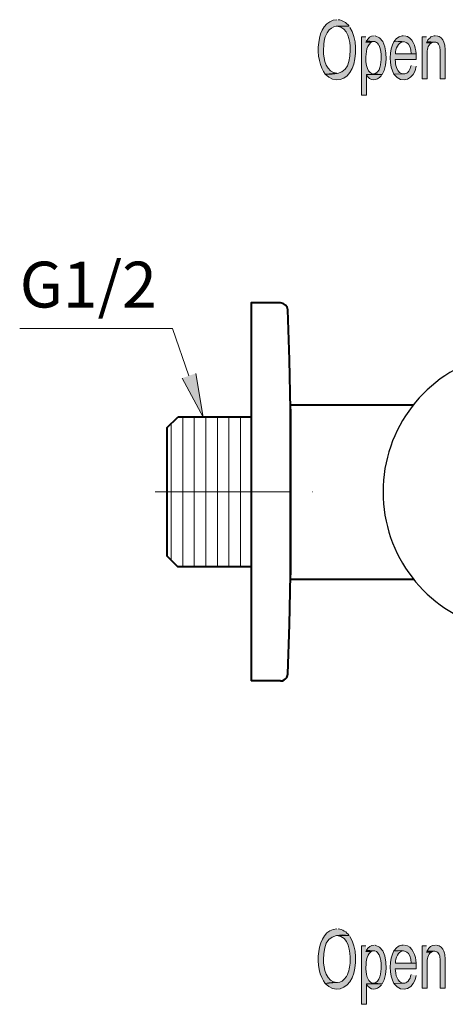
# Model space of a CAD drawing. Units: inches. Extents: x 0.58 to 7.67, y 0.55 to 10.13.
# Drawn here: x 0.76 to 3.08, y 0.58 to 5.95 of the extents above; entities that cross this region are included whole.
import ezdxf

# ---------------------------------------------------------------- set-up
doc = ezdxf.new("R2010")
doc.units = ezdxf.units.IN
doc.header["$MEASUREMENT"] = 0
doc.layers.add('Layer 1', color=7, linetype='Continuous')

msp = doc.modelspace()

# ---------------------------------------------------------------- hatches: boundary and pattern name
at = {"layer": 'Layer 1'}
h = msp.add_hatch(color=7, dxfattribs=at)
edge = h.paths.add_edge_path()
edge.add_spline(control_points=[(2.4933, 5.9486), (2.3735, 5.9451), (2.3691, 5.7195), (2.43, 5.652), (2.43, 5.652), (2.4933, 5.6561), (2.4933, 5.6561), (2.4373, 5.6573), (2.4179, 5.7345), (2.4208, 5.7794), (2.42, 5.8083), (2.4237, 5.8518), (2.4392, 5.8769), (2.4709, 5.9268), (2.5026, 5.9098), (2.56, 5.9128), (2.5443, 5.9339), (2.5253, 5.9454), (2.4992, 5.9486)], knot_values=[0, 0, 0, 0, 0.013889, 0.013889, 0.013889, 0.027778, 0.027778, 0.027778, 0.041667, 0.041667, 0.041667, 0.055556, 0.055556, 0.055556, 0.069444, 0.069444, 0.069444, 0.083333, 0.083333, 0.083333, 0.083333], degree=3, periodic=0)
edge.add_line((2.4992, 5.9486), (2.4933, 5.9486))
h = msp.add_hatch(color=7, dxfattribs=at)
edge = h.paths.add_edge_path()
edge.add_spline(control_points=[(2.56, 5.9128), (2.56, 5.9128), (2.4933, 5.9128), (2.4933, 5.9128), (2.5544, 5.9084), (2.5657, 5.8328), (2.5658, 5.7845), (2.5628, 5.6868), (2.5387, 5.6436), (2.43, 5.652), (2.4776, 5.5959), (2.5487, 5.6196), (2.5758, 5.6819), (2.6031, 5.7434), (2.6027, 5.8502), (2.5642, 5.9069)], knot_values=[0, 0, 0, 0, 0.013889, 0.013889, 0.013889, 0.027778, 0.027778, 0.027778, 0.041667, 0.041667, 0.041667, 0.055556, 0.055556, 0.055556, 0.069444, 0.069444, 0.069444, 0.069444], degree=3, periodic=0)
edge.add_line((2.5642, 5.9069), (2.56, 5.9128))
h = msp.add_hatch(color=7, dxfattribs=at)
edge = h.paths.add_edge_path()
edge.add_spline(control_points=[(2.6517, 5.8553), (2.6517, 5.8553), (2.6275, 5.8553), (2.6275, 5.8553), (2.6275, 5.8553), (2.6275, 5.5378), (2.6275, 5.5378), (2.6275, 5.5378), (2.6542, 5.5378), (2.6542, 5.5378), (2.6542, 5.5378), (2.6542, 5.6494), (2.6542, 5.6494), (2.6542, 5.6494), (2.74, 5.6503), (2.74, 5.6503), (2.6733, 5.6465), (2.6599, 5.6576), (2.6517, 5.7186), (2.6512, 5.7531), (2.6496, 5.7995), (2.6783, 5.8244), (2.6783, 5.8244), (2.6517, 5.8253), (2.6517, 5.8253)], knot_values=[0, 0, 0, 0, 0.013889, 0.013889, 0.013889, 0.027778, 0.027778, 0.027778, 0.041667, 0.041667, 0.041667, 0.055556, 0.055556, 0.055556, 0.069444, 0.069444, 0.069444, 0.083333, 0.083333, 0.083333, 0.097222, 0.097222, 0.097222, 0.111111, 0.111111, 0.111111, 0.111111], degree=3, periodic=0)
edge.add_line((2.6517, 5.8253), (2.6517, 5.8553))
h = msp.add_hatch(color=7, dxfattribs=at)
edge = h.paths.add_edge_path()
edge.add_spline(control_points=[(2.6958, 5.8611), (2.675, 5.8587), (2.6655, 5.8509), (2.655, 5.8328), (2.655, 5.8328), (2.6933, 5.8303), (2.6933, 5.8303), (2.6933, 5.8303), (2.6992, 5.8294), (2.6992, 5.8294), (2.6992, 5.8294), (2.7042, 5.8278), (2.7042, 5.8278), (2.7042, 5.8278), (2.7092, 5.8244), (2.7092, 5.8244), (2.7092, 5.8244), (2.7142, 5.8203), (2.7142, 5.8203), (2.7142, 5.8203), (2.7183, 5.8153), (2.7183, 5.8153), (2.7183, 5.8153), (2.7225, 5.8086), (2.7225, 5.8086), (2.7225, 5.8086), (2.7233, 5.8078), (2.7233, 5.8078), (2.7333, 5.786), (2.734, 5.766), (2.735, 5.7428), (2.7342, 5.7151), (2.7308, 5.6552), (2.6925, 5.6528), (2.6925, 5.6528), (2.74, 5.6503), (2.74, 5.6503), (2.7726, 5.6953), (2.7735, 5.8496), (2.7025, 5.8603)], knot_values=[0, 0, 0, 0, 0.013889, 0.013889, 0.013889, 0.027778, 0.027778, 0.027778, 0.041667, 0.041667, 0.041667, 0.055556, 0.055556, 0.055556, 0.069444, 0.069444, 0.069444, 0.083333, 0.083333, 0.083333, 0.097222, 0.097222, 0.097222, 0.111111, 0.111111, 0.111111, 0.125, 0.125, 0.125, 0.138889, 0.138889, 0.138889, 0.152778, 0.152778, 0.152778, 0.166667, 0.166667, 0.166667, 0.180556, 0.180556, 0.180556, 0.180556], degree=3, periodic=0)
edge.add_line((2.7025, 5.8603), (2.6958, 5.8611))
h = msp.add_hatch(color=7, dxfattribs=at)
edge = h.paths.add_edge_path()
edge.add_spline(control_points=[(2.8558, 5.8611), (2.8558, 5.8611), (2.855, 5.8603), (2.855, 5.8603), (2.855, 5.8603), (2.8483, 5.8603), (2.8483, 5.8603), (2.8483, 5.8603), (2.8425, 5.8594), (2.8425, 5.8594), (2.8425, 5.8594), (2.8367, 5.8578), (2.8367, 5.8578), (2.8367, 5.8578), (2.8317, 5.8553), (2.8317, 5.8553), (2.8168, 5.8457), (2.8142, 5.8435), (2.8042, 5.8286), (2.8708, 5.8351), (2.8925, 5.8289), (2.8983, 5.7628), (2.8983, 5.7628), (2.8125, 5.7628), (2.8125, 5.7628), (2.8125, 5.7628), (2.925, 5.7628), (2.925, 5.7628), (2.9226, 5.8016), (2.9074, 5.8549), (2.8617, 5.8603)], knot_values=[0, 0, 0, 0, 0.013889, 0.013889, 0.013889, 0.027778, 0.027778, 0.027778, 0.041667, 0.041667, 0.041667, 0.055556, 0.055556, 0.055556, 0.069444, 0.069444, 0.069444, 0.083333, 0.083333, 0.083333, 0.097222, 0.097222, 0.097222, 0.111111, 0.111111, 0.111111, 0.125, 0.125, 0.125, 0.138889, 0.138889, 0.138889, 0.138889], degree=3, periodic=0)
edge.add_line((2.8617, 5.8603), (2.8558, 5.8611))
h = msp.add_hatch(color=7, dxfattribs=at)
edge = h.paths.add_edge_path()
edge.add_spline(control_points=[(2.9817, 5.8553), (2.9817, 5.8553), (2.9575, 5.8553), (2.9575, 5.8553), (2.9575, 5.8553), (2.9575, 5.6261), (2.9575, 5.6261), (2.9575, 5.6261), (2.9842, 5.6261), (2.9842, 5.6261), (2.9842, 5.6261), (2.9842, 5.7686), (2.9842, 5.7686), (2.9842, 5.7686), (2.985, 5.7786), (2.985, 5.7786), (2.985, 5.7786), (2.9867, 5.7869), (2.9867, 5.7869), (2.9867, 5.7869), (2.9883, 5.7944), (2.9883, 5.7944), (2.992, 5.8065), (2.9971, 5.8155), (3.0083, 5.8219), (3.0083, 5.8219), (2.9817, 5.8228), (2.9817, 5.8228)], knot_values=[0, 0, 0, 0, 0.013889, 0.013889, 0.013889, 0.027778, 0.027778, 0.027778, 0.041667, 0.041667, 0.041667, 0.055556, 0.055556, 0.055556, 0.069444, 0.069444, 0.069444, 0.083333, 0.083333, 0.083333, 0.097222, 0.097222, 0.097222, 0.111111, 0.111111, 0.111111, 0.125, 0.125, 0.125, 0.125], degree=3, periodic=0)
edge.add_line((2.9817, 5.8228), (2.9817, 5.8553))
h = msp.add_hatch(color=7, dxfattribs=at)
edge = h.paths.add_edge_path()
edge.add_spline(control_points=[(3.03, 5.8611), (3.03, 5.8611), (3.0283, 5.8603), (3.0283, 5.8603), (3.0283, 5.8603), (3.0225, 5.8603), (3.0225, 5.8603), (3.0225, 5.8603), (3.0108, 5.8569), (3.0108, 5.8569), (3.0108, 5.8569), (3.0058, 5.8544), (3.0058, 5.8544), (2.9963, 5.8446), (2.9911, 5.8438), (2.985, 5.8294), (2.985, 5.8294), (3.025, 5.8269), (3.025, 5.8269), (3.025, 5.8269), (3.0267, 5.8269), (3.0267, 5.8269), (3.0267, 5.8269), (3.0325, 5.8261), (3.0325, 5.8261), (3.0325, 5.8261), (3.0383, 5.8236), (3.0383, 5.8236), (3.0383, 5.8236), (3.0433, 5.8203), (3.0433, 5.8203), (3.0433, 5.8203), (3.0475, 5.8153), (3.0475, 5.8153), (3.0475, 5.8153), (3.0508, 5.8086), (3.0508, 5.8086), (3.0508, 5.8086), (3.0533, 5.8011), (3.0533, 5.8011), (3.0533, 5.8011), (3.0542, 5.8003), (3.0542, 5.8003), (3.0542, 5.8003), (3.055, 5.7936), (3.055, 5.7936), (3.055, 5.7936), (3.0558, 5.7853), (3.0558, 5.7853), (3.0558, 5.7853), (3.0567, 5.7761), (3.0567, 5.7761), (3.0567, 5.7761), (3.0567, 5.6261), (3.0567, 5.6261), (3.0567, 5.6261), (3.0825, 5.6261), (3.0825, 5.6261), (3.0825, 5.6261), (3.0825, 5.7919), (3.0825, 5.7919), (3.0811, 5.8105), (3.082, 5.8079), (3.0758, 5.8269), (3.0711, 5.8447), (3.055, 5.8587), (3.0367, 5.8603)], knot_values=[0, 0, 0, 0, 0.013889, 0.013889, 0.013889, 0.027778, 0.027778, 0.027778, 0.041667, 0.041667, 0.041667, 0.055556, 0.055556, 0.055556, 0.069444, 0.069444, 0.069444, 0.083333, 0.083333, 0.083333, 0.097222, 0.097222, 0.097222, 0.111111, 0.111111, 0.111111, 0.125, 0.125, 0.125, 0.138889, 0.138889, 0.138889, 0.152778, 0.152778, 0.152778, 0.166667, 0.166667, 0.166667, 0.180556, 0.180556, 0.180556, 0.194444, 0.194444, 0.194444, 0.208333, 0.208333, 0.208333, 0.222222, 0.222222, 0.222222, 0.236111, 0.236111, 0.236111, 0.25, 0.25, 0.25, 0.263889, 0.263889, 0.263889, 0.277778, 0.277778, 0.277778, 0.291667, 0.291667, 0.291667, 0.305556, 0.305556, 0.305556, 0.305556], degree=3, periodic=0)
edge.add_line((3.0367, 5.8603), (3.03, 5.8611))
for points in [[(2.655, 5.8328), (2.6517, 5.8253), (2.6783, 5.8244), (2.6833, 5.8278), (2.6883, 5.8294), (2.6933, 5.8303)], [(2.985, 5.8294), (2.9817, 5.8228), (3.0083, 5.8219), (3.0133, 5.8244), (3.0192, 5.8261), (3.025, 5.8269)], [(1.7242, 4.0194), (1.7642, 3.7811), (1.6492, 3.9936)], [(2.655, 0.8744), (2.6517, 0.8669), (2.6783, 0.8653), (2.6833, 0.8686), (2.6883, 0.8703), (2.6933, 0.8711)], [(2.985, 0.8711), (2.9817, 0.8636), (3.0083, 0.8636), (3.0133, 0.8661), (3.0192, 0.8678), (3.025, 0.8678)]]:
    msp.add_hatch(color=7, dxfattribs=at).paths.add_polyline_path(points)
h = msp.add_hatch(color=7, dxfattribs=at)
edge = h.paths.add_edge_path()
edge.add_spline(control_points=[(2.8042, 5.8286), (2.7778, 5.7901), (2.7769, 5.6903), (2.8042, 5.652), (2.8042, 5.652), (2.8575, 5.6528), (2.8575, 5.6528), (2.8203, 5.654), (2.812, 5.7022), (2.8108, 5.7311), (2.8108, 5.7311), (2.9258, 5.7311), (2.9258, 5.7311), (2.9256, 5.7417), (2.9265, 5.7523), (2.925, 5.7628), (2.925, 5.7628), (2.8125, 5.7628), (2.8125, 5.7628), (2.8131, 5.7891), (2.8242, 5.8271), (2.8558, 5.8286)], knot_values=[0, 0, 0, 0, 0.013889, 0.013889, 0.013889, 0.027778, 0.027778, 0.027778, 0.041667, 0.041667, 0.041667, 0.055556, 0.055556, 0.055556, 0.069444, 0.069444, 0.069444, 0.083333, 0.083333, 0.083333, 0.097222, 0.097222, 0.097222, 0.097222], degree=3, periodic=0)
edge.add_line((2.8558, 5.8286), (2.8042, 5.8286))
h = msp.add_hatch(color=7, dxfattribs=at)
edge = h.paths.add_edge_path()
edge.add_spline(control_points=[(2.8983, 5.6994), (2.8983, 5.6994), (2.8975, 5.6986), (2.8975, 5.6986), (2.8975, 5.6986), (2.895, 5.6894), (2.895, 5.6894), (2.895, 5.6894), (2.8925, 5.6819), (2.8925, 5.6819), (2.8925, 5.6819), (2.8892, 5.6744), (2.8892, 5.6744), (2.8892, 5.6744), (2.8858, 5.6686), (2.8858, 5.6686), (2.8858, 5.6686), (2.8817, 5.6636), (2.8817, 5.6636), (2.8817, 5.6636), (2.8792, 5.6611), (2.8792, 5.6611), (2.8792, 5.6611), (2.875, 5.6578), (2.875, 5.6578), (2.875, 5.6578), (2.8692, 5.6544), (2.8692, 5.6544), (2.8692, 5.6544), (2.8633, 5.6528), (2.8633, 5.6528), (2.8633, 5.6528), (2.8575, 5.6528), (2.8575, 5.6528), (2.8575, 5.6528), (2.8042, 5.652), (2.8042, 5.652), (2.8469, 5.5897), (2.9178, 5.6259), (2.925, 5.6944)], knot_values=[0, 0, 0, 0, 0.013889, 0.013889, 0.013889, 0.027778, 0.027778, 0.027778, 0.041667, 0.041667, 0.041667, 0.055556, 0.055556, 0.055556, 0.069444, 0.069444, 0.069444, 0.083333, 0.083333, 0.083333, 0.097222, 0.097222, 0.097222, 0.111111, 0.111111, 0.111111, 0.125, 0.125, 0.125, 0.138889, 0.138889, 0.138889, 0.152778, 0.152778, 0.152778, 0.166667, 0.166667, 0.166667, 0.180556, 0.180556, 0.180556, 0.180556], degree=3, periodic=0)
edge.add_line((2.925, 5.6944), (2.8983, 5.6994))
h = msp.add_hatch(color=7, dxfattribs=at)
edge = h.paths.add_edge_path()
edge.add_spline(control_points=[(2.74, 5.6503), (2.74, 5.6503), (2.6542, 5.6494), (2.6542, 5.6494), (2.6735, 5.6114), (2.7109, 5.6119), (2.7358, 5.6444)], knot_values=[0, 0, 0, 0, 0.013889, 0.013889, 0.013889, 0.027778, 0.027778, 0.027778, 0.027778], degree=3, periodic=0)
edge.add_line((2.7358, 5.6444), (2.74, 5.6503))
h = msp.add_hatch(color=7, dxfattribs=at)
edge = h.paths.add_edge_path()
edge.add_spline(control_points=[(2.4933, 0.9894), (2.3749, 0.9886), (2.3683, 0.7604), (2.43, 0.6928), (2.43, 0.6928), (2.4933, 0.6978), (2.4933, 0.6978), (2.4379, 0.6957), (2.4173, 0.7782), (2.4208, 0.8211), (2.4213, 0.9212), (2.4474, 0.9707), (2.56, 0.9536), (2.5458, 0.9733), (2.5236, 0.9876), (2.4992, 0.9894)], knot_values=[0, 0, 0, 0, 0.013889, 0.013889, 0.013889, 0.027778, 0.027778, 0.027778, 0.041667, 0.041667, 0.041667, 0.055556, 0.055556, 0.055556, 0.069444, 0.069444, 0.069444, 0.069444], degree=3, periodic=0)
edge.add_line((2.4992, 0.9894), (2.4933, 0.9894))
h = msp.add_hatch(color=7, dxfattribs=at)
edge = h.paths.add_edge_path()
edge.add_spline(control_points=[(2.56, 0.9536), (2.56, 0.9536), (2.4933, 0.9536), (2.4933, 0.9536), (2.5573, 0.9501), (2.5674, 0.8645), (2.5658, 0.8153), (2.5631, 0.7823), (2.5622, 0.7598), (2.545, 0.7303), (2.5148, 0.6814), (2.4837, 0.7045), (2.43, 0.6928), (2.4784, 0.6372), (2.549, 0.6603), (2.5758, 0.7236), (2.6031, 0.7829), (2.6025, 0.8933), (2.5642, 0.9478)], knot_values=[0, 0, 0, 0, 0.013889, 0.013889, 0.013889, 0.027778, 0.027778, 0.027778, 0.041667, 0.041667, 0.041667, 0.055556, 0.055556, 0.055556, 0.069444, 0.069444, 0.069444, 0.083333, 0.083333, 0.083333, 0.083333], degree=3, periodic=0)
edge.add_line((2.5642, 0.9478), (2.56, 0.9536))
h = msp.add_hatch(color=7, dxfattribs=at)
edge = h.paths.add_edge_path()
edge.add_spline(control_points=[(2.6517, 0.8969), (2.6517, 0.8969), (2.6275, 0.8969), (2.6275, 0.8969), (2.6275, 0.8969), (2.6275, 0.5786), (2.6275, 0.5786), (2.6275, 0.5786), (2.6542, 0.5786), (2.6542, 0.5786), (2.6542, 0.5786), (2.6542, 0.6903), (2.6542, 0.6903), (2.6542, 0.6903), (2.74, 0.6911), (2.74, 0.6911), (2.74, 0.6911), (2.6925, 0.6936), (2.6925, 0.6936), (2.6925, 0.6936), (2.6875, 0.6944), (2.6875, 0.6944), (2.6875, 0.6944), (2.6817, 0.6961), (2.6817, 0.6961), (2.6817, 0.6961), (2.6767, 0.6986), (2.6767, 0.6986), (2.6767, 0.6986), (2.6717, 0.7028), (2.6717, 0.7028), (2.6717, 0.7028), (2.6675, 0.7086), (2.6675, 0.7086), (2.6675, 0.7086), (2.6633, 0.7153), (2.6633, 0.7153), (2.655, 0.726), (2.6515, 0.7571), (2.6517, 0.7703), (2.6506, 0.8), (2.6529, 0.8449), (2.6783, 0.8653), (2.6783, 0.8653), (2.6517, 0.8669), (2.6517, 0.8669)], knot_values=[0, 0, 0, 0, 0.013889, 0.013889, 0.013889, 0.027778, 0.027778, 0.027778, 0.041667, 0.041667, 0.041667, 0.055556, 0.055556, 0.055556, 0.069444, 0.069444, 0.069444, 0.083333, 0.083333, 0.083333, 0.097222, 0.097222, 0.097222, 0.111111, 0.111111, 0.111111, 0.125, 0.125, 0.125, 0.138889, 0.138889, 0.138889, 0.152778, 0.152778, 0.152778, 0.166667, 0.166667, 0.166667, 0.180556, 0.180556, 0.180556, 0.194444, 0.194444, 0.194444, 0.208333, 0.208333, 0.208333, 0.208333], degree=3, periodic=0)
edge.add_line((2.6517, 0.8669), (2.6517, 0.8969))
h = msp.add_hatch(color=7, dxfattribs=at)
edge = h.paths.add_edge_path()
edge.add_spline(control_points=[(2.6958, 0.902), (2.678, 0.9027), (2.6636, 0.8888), (2.655, 0.8744), (2.655, 0.8744), (2.6933, 0.8711), (2.6933, 0.8711), (2.6933, 0.8711), (2.6992, 0.8711), (2.6992, 0.8711), (2.6992, 0.8711), (2.7092, 0.8661), (2.7092, 0.8661), (2.7092, 0.8661), (2.7142, 0.8619), (2.7142, 0.8619), (2.7142, 0.8619), (2.7183, 0.8561), (2.7183, 0.8561), (2.7183, 0.8561), (2.7225, 0.8494), (2.7225, 0.8494), (2.7225, 0.8494), (2.7233, 0.8486), (2.7233, 0.8486), (2.7335, 0.8269), (2.734, 0.8069), (2.735, 0.7836), (2.7344, 0.7566), (2.7301, 0.6956), (2.6925, 0.6936), (2.6925, 0.6936), (2.74, 0.6911), (2.74, 0.6911), (2.7723, 0.7358), (2.7739, 0.8913), (2.7025, 0.9011)], knot_values=[0, 0, 0, 0, 0.013889, 0.013889, 0.013889, 0.027778, 0.027778, 0.027778, 0.041667, 0.041667, 0.041667, 0.055556, 0.055556, 0.055556, 0.069444, 0.069444, 0.069444, 0.083333, 0.083333, 0.083333, 0.097222, 0.097222, 0.097222, 0.111111, 0.111111, 0.111111, 0.125, 0.125, 0.125, 0.138889, 0.138889, 0.138889, 0.152778, 0.152778, 0.152778, 0.166667, 0.166667, 0.166667, 0.166667], degree=3, periodic=0)
edge.add_line((2.7025, 0.9011), (2.6958, 0.902))
h = msp.add_hatch(color=7, dxfattribs=at)
edge = h.paths.add_edge_path()
edge.add_spline(control_points=[(2.8042, 0.8694), (2.7776, 0.8309), (2.7771, 0.7314), (2.8042, 0.6928), (2.8042, 0.6928), (2.8575, 0.6936), (2.8575, 0.6936), (2.8202, 0.6949), (2.8122, 0.743), (2.8108, 0.7719), (2.8108, 0.7719), (2.9258, 0.7719), (2.9258, 0.7719), (2.9255, 0.7825), (2.9266, 0.7932), (2.925, 0.8036), (2.925, 0.8036), (2.8125, 0.8036), (2.8125, 0.8036), (2.8123, 0.8285), (2.8252, 0.8703), (2.8558, 0.8694)], knot_values=[0, 0, 0, 0, 0.013889, 0.013889, 0.013889, 0.027778, 0.027778, 0.027778, 0.041667, 0.041667, 0.041667, 0.055556, 0.055556, 0.055556, 0.069444, 0.069444, 0.069444, 0.083333, 0.083333, 0.083333, 0.097222, 0.097222, 0.097222, 0.097222], degree=3, periodic=0)
edge.add_line((2.8558, 0.8694), (2.8042, 0.8694))
h = msp.add_hatch(color=7, dxfattribs=at)
edge = h.paths.add_edge_path()
edge.add_spline(control_points=[(2.8558, 0.902), (2.8326, 0.9012), (2.8155, 0.8895), (2.8042, 0.8694), (2.8708, 0.8759), (2.8925, 0.8698), (2.8983, 0.8036), (2.8983, 0.8036), (2.8125, 0.8036), (2.8125, 0.8036), (2.8125, 0.8036), (2.925, 0.8036), (2.925, 0.8036), (2.9232, 0.8415), (2.9067, 0.8969), (2.8617, 0.9011)], knot_values=[0, 0, 0, 0, 0.013889, 0.013889, 0.013889, 0.027778, 0.027778, 0.027778, 0.041667, 0.041667, 0.041667, 0.055556, 0.055556, 0.055556, 0.069444, 0.069444, 0.069444, 0.069444], degree=3, periodic=0)
edge.add_line((2.8617, 0.9011), (2.8558, 0.902))
h = msp.add_hatch(color=7, dxfattribs=at)
edge = h.paths.add_edge_path()
edge.add_spline(control_points=[(2.9817, 0.8969), (2.9817, 0.8969), (2.9575, 0.8969), (2.9575, 0.8969), (2.9575, 0.8969), (2.9575, 0.6669), (2.9575, 0.6669), (2.9575, 0.6669), (2.9842, 0.6669), (2.9842, 0.6669), (2.9842, 0.6669), (2.9842, 0.8103), (2.9842, 0.8103), (2.9842, 0.8103), (2.985, 0.8194), (2.985, 0.8194), (2.985, 0.8194), (2.9867, 0.8278), (2.9867, 0.8278), (2.9867, 0.8278), (2.9883, 0.8353), (2.9883, 0.8353), (2.9945, 0.8518), (2.9946, 0.8528), (3.0083, 0.8636), (3.0083, 0.8636), (2.9817, 0.8636), (2.9817, 0.8636)], knot_values=[0, 0, 0, 0, 0.013889, 0.013889, 0.013889, 0.027778, 0.027778, 0.027778, 0.041667, 0.041667, 0.041667, 0.055556, 0.055556, 0.055556, 0.069444, 0.069444, 0.069444, 0.083333, 0.083333, 0.083333, 0.097222, 0.097222, 0.097222, 0.111111, 0.111111, 0.111111, 0.125, 0.125, 0.125, 0.125], degree=3, periodic=0)
edge.add_line((2.9817, 0.8636), (2.9817, 0.8969))
h = msp.add_hatch(color=7, dxfattribs=at)
edge = h.paths.add_edge_path()
edge.add_spline(control_points=[(3.03, 0.902), (3.0075, 0.9003), (2.9957, 0.8907), (2.985, 0.8711), (2.985, 0.8711), (3.025, 0.8678), (3.025, 0.8678), (3.025, 0.8678), (3.0267, 0.8678), (3.0267, 0.8678), (3.0267, 0.8678), (3.0325, 0.8669), (3.0325, 0.8669), (3.0325, 0.8669), (3.0383, 0.8644), (3.0383, 0.8644), (3.0383, 0.8644), (3.0433, 0.8611), (3.0433, 0.8611), (3.0433, 0.8611), (3.0475, 0.8561), (3.0475, 0.8561), (3.0475, 0.8561), (3.0508, 0.8494), (3.0508, 0.8494), (3.0508, 0.8494), (3.0533, 0.8419), (3.0533, 0.8419), (3.0533, 0.8419), (3.0542, 0.8411), (3.0542, 0.8411), (3.0542, 0.8411), (3.055, 0.8344), (3.055, 0.8344), (3.055, 0.8344), (3.0558, 0.8269), (3.0558, 0.8269), (3.0558, 0.8269), (3.0567, 0.8169), (3.0567, 0.8169), (3.0567, 0.8169), (3.0567, 0.6669), (3.0567, 0.6669), (3.0567, 0.6669), (3.0825, 0.6669), (3.0825, 0.6669), (3.0825, 0.6669), (3.0825, 0.8328), (3.0825, 0.8328), (3.0808, 0.8507), (3.0827, 0.8491), (3.0758, 0.8678), (3.0711, 0.8855), (3.055, 0.8995), (3.0367, 0.9011)], knot_values=[0, 0, 0, 0, 0.013889, 0.013889, 0.013889, 0.027778, 0.027778, 0.027778, 0.041667, 0.041667, 0.041667, 0.055556, 0.055556, 0.055556, 0.069444, 0.069444, 0.069444, 0.083333, 0.083333, 0.083333, 0.097222, 0.097222, 0.097222, 0.111111, 0.111111, 0.111111, 0.125, 0.125, 0.125, 0.138889, 0.138889, 0.138889, 0.152778, 0.152778, 0.152778, 0.166667, 0.166667, 0.166667, 0.180556, 0.180556, 0.180556, 0.194444, 0.194444, 0.194444, 0.208333, 0.208333, 0.208333, 0.222222, 0.222222, 0.222222, 0.236111, 0.236111, 0.236111, 0.25, 0.25, 0.25, 0.25], degree=3, periodic=0)
edge.add_line((3.0367, 0.9011), (3.03, 0.902))
h = msp.add_hatch(color=7, dxfattribs=at)
edge = h.paths.add_edge_path()
edge.add_spline(control_points=[(2.8983, 0.7411), (2.8936, 0.7291), (2.8918, 0.7143), (2.8817, 0.7053), (2.8817, 0.7053), (2.875, 0.6986), (2.875, 0.6986), (2.875, 0.6986), (2.8692, 0.6961), (2.8692, 0.6961), (2.8692, 0.6961), (2.8633, 0.6944), (2.8633, 0.6944), (2.8633, 0.6944), (2.8575, 0.6936), (2.8575, 0.6936), (2.8575, 0.6936), (2.8042, 0.6928), (2.8042, 0.6928), (2.8472, 0.6305), (2.9189, 0.6681), (2.925, 0.7361)], knot_values=[0, 0, 0, 0, 0.013889, 0.013889, 0.013889, 0.027778, 0.027778, 0.027778, 0.041667, 0.041667, 0.041667, 0.055556, 0.055556, 0.055556, 0.069444, 0.069444, 0.069444, 0.083333, 0.083333, 0.083333, 0.097222, 0.097222, 0.097222, 0.097222], degree=3, periodic=0)
edge.add_line((2.925, 0.7361), (2.8983, 0.7411))
h = msp.add_hatch(color=7, dxfattribs=at)
edge = h.paths.add_edge_path()
edge.add_spline(control_points=[(2.74, 0.6911), (2.74, 0.6911), (2.6542, 0.6903), (2.6542, 0.6903), (2.674, 0.6531), (2.7103, 0.653), (2.7358, 0.6853)], knot_values=[0, 0, 0, 0, 0.013889, 0.013889, 0.013889, 0.027778, 0.027778, 0.027778, 0.027778], degree=3, periodic=0)
edge.add_line((2.7358, 0.6853), (2.74, 0.6911))

# ---------------------------------------------------------------- linework, layer by layer
msp.add_arc((3.5083, 3.3728), 0.7638, 29.7717, 330.207)
at = {"layer": 'Layer 1', "lineweight": 0}
for points in [[(2.655, 5.8328), (2.6517, 5.8253), (2.6783, 5.8244), (2.6833, 5.8278), (2.6883, 5.8294), (2.6933, 5.8303)], [(2.985, 5.8294), (2.9817, 5.8228), (3.0083, 5.8219), (3.0133, 5.8244), (3.0192, 5.8261), (3.025, 5.8269)], [(1.7242, 4.0194), (1.7642, 3.7811), (1.6492, 3.9936)], [(2.655, 0.8744), (2.6517, 0.8669), (2.6783, 0.8653), (2.6833, 0.8686), (2.6883, 0.8703), (2.6933, 0.8711)], [(2.985, 0.8711), (2.9817, 0.8636), (3.0083, 0.8636), (3.0133, 0.8661), (3.0192, 0.8678), (3.025, 0.8678)]]:
    msp.add_lwpolyline(points, dxfattribs=at)
at = {"layer": 'Layer 1', "color": 7, "lineweight": 40}
for points in [[(2.1858, 4.4036), (2.0258, 4.4036), (2.0258, 2.3428)], [(2.24, 3.8236), (2.2342, 4.0944), (2.225, 4.3653)], [(2.24, 3.8486), (2.9108, 3.8486)], [(2.24, 2.8978), (2.24, 3.8486)], [(2.24, 3.8253), (2.24, 2.9211)], [(1.5658, 3.722), (1.6258, 3.7811)], [(2.0258, 3.7811), (1.6258, 3.7811)], [(1.5658, 3.722), (1.5658, 3.0244), (1.6258, 2.9645)], [(2.0258, 2.9645), (1.6258, 2.9645)], [(2.225, 2.3803), (2.2342, 2.6503), (2.24, 2.9203)], [(2.24, 2.9211), (2.24, 2.9203)], [(2.24, 2.8978), (2.9102, 2.8978)], [(2.8608, 2.8978), (2.8617, 2.8978)], [(2.1858, 2.3428), (2.1958, 2.3436), (2.205, 2.3478), (2.2133, 2.3536), (2.22, 2.3611), (2.2242, 2.3711), (2.225, 2.3803)], [(2.1858, 2.3428), (2.0258, 2.3428)]]:
    msp.add_lwpolyline(points, dxfattribs=at)
at = {"layer": 'Layer 1', "color": 7, "lineweight": 13}
for points in [[(1.6867, 4.0061), (1.5975, 4.2653), (0.7642, 4.2653)], [(1.6525, 3.3728), (1.6525, 3.7811)], [(1.7158, 3.3728), (1.7158, 3.7811)], [(1.7783, 3.3728), (1.7783, 3.7811)], [(1.8417, 3.3728), (1.8417, 3.7811)], [(1.9042, 3.3728), (1.9042, 3.7811)], [(1.9675, 3.3728), (1.9675, 3.7811)], [(1.59, 3.3728), (1.59, 3.7453)], [(2.2408, 3.3728), (1.5033, 3.3728)], [(1.59, 3.0003), (1.59, 3.3728)], [(1.6525, 2.9645), (1.6525, 3.3728)], [(1.7158, 2.9645), (1.7158, 3.3728)], [(1.7783, 2.9645), (1.7783, 3.3728)], [(1.8417, 2.9645), (1.8417, 3.3728)], [(1.9042, 2.9645), (1.9042, 3.3728)], [(1.9675, 2.9645), (1.9675, 3.3728)], [(2.3608, 3.3728), (2.3617, 3.3728)]]:
    msp.add_lwpolyline(points, dxfattribs=at)
at = {"layer": 'Layer 1', "lineweight": 0}
for points, knots in [([(2.4933, 5.9486), (2.3735, 5.9451), (2.3691, 5.7195), (2.43, 5.652), (2.43, 5.652), (2.4933, 5.6561), (2.4933, 5.6561), (2.4373, 5.6573), (2.4179, 5.7345), (2.4208, 5.7794), (2.42, 5.8083), (2.4237, 5.8518), (2.4392, 5.8769), (2.4709, 5.9268), (2.5026, 5.9098), (2.56, 5.9128), (2.5443, 5.9339), (2.5253, 5.9454), (2.4992, 5.9486)], [0, 0, 0, 0, 1, 1, 1, 2, 2, 2, 3, 3, 3, 4, 4, 4, 5, 5, 5, 6, 6, 6, 6]), ([(2.56, 5.9128), (2.56, 5.9128), (2.4933, 5.9128), (2.4933, 5.9128), (2.5544, 5.9084), (2.5657, 5.8328), (2.5658, 5.7845), (2.5628, 5.6868), (2.5387, 5.6436), (2.43, 5.652), (2.4776, 5.5959), (2.5487, 5.6196), (2.5758, 5.6819), (2.6031, 5.7434), (2.6027, 5.8502), (2.5642, 5.9069)], [0, 0, 0, 0, 1, 1, 1, 2, 2, 2, 3, 3, 3, 4, 4, 4, 5, 5, 5, 5]), ([(2.6517, 5.8553), (2.6517, 5.8553), (2.6275, 5.8553), (2.6275, 5.8553), (2.6275, 5.8553), (2.6275, 5.5378), (2.6275, 5.5378), (2.6275, 5.5378), (2.6542, 5.5378), (2.6542, 5.5378), (2.6542, 5.5378), (2.6542, 5.6494), (2.6542, 5.6494), (2.6542, 5.6494), (2.74, 5.6503), (2.74, 5.6503), (2.6733, 5.6465), (2.6599, 5.6576), (2.6517, 5.7186), (2.6512, 5.7531), (2.6496, 5.7995), (2.6783, 5.8244), (2.6783, 5.8244), (2.6517, 5.8253), (2.6517, 5.8253)], [0, 0, 0, 0, 1, 1, 1, 2, 2, 2, 3, 3, 3, 4, 4, 4, 5, 5, 5, 6, 6, 6, 7, 7, 7, 8, 8, 8, 8]), ([(2.6958, 5.8611), (2.675, 5.8587), (2.6655, 5.8509), (2.655, 5.8328), (2.655, 5.8328), (2.6933, 5.8303), (2.6933, 5.8303), (2.6933, 5.8303), (2.6992, 5.8294), (2.6992, 5.8294), (2.6992, 5.8294), (2.7042, 5.8278), (2.7042, 5.8278), (2.7042, 5.8278), (2.7092, 5.8244), (2.7092, 5.8244), (2.7092, 5.8244), (2.7142, 5.8203), (2.7142, 5.8203), (2.7142, 5.8203), (2.7183, 5.8153), (2.7183, 5.8153), (2.7183, 5.8153), (2.7225, 5.8086), (2.7225, 5.8086), (2.7225, 5.8086), (2.7233, 5.8078), (2.7233, 5.8078), (2.7333, 5.786), (2.734, 5.766), (2.735, 5.7428), (2.7342, 5.7151), (2.7308, 5.6552), (2.6925, 5.6528), (2.6925, 5.6528), (2.74, 5.6503), (2.74, 5.6503), (2.7726, 5.6953), (2.7735, 5.8496), (2.7025, 5.8603)], [0, 0, 0, 0, 1, 1, 1, 2, 2, 2, 3, 3, 3, 4, 4, 4, 5, 5, 5, 6, 6, 6, 7, 7, 7, 8, 8, 8, 9, 9, 9, 10, 10, 10, 11, 11, 11, 12, 12, 12, 13, 13, 13, 13]), ([(2.8558, 5.8611), (2.8558, 5.8611), (2.855, 5.8603), (2.855, 5.8603), (2.855, 5.8603), (2.8483, 5.8603), (2.8483, 5.8603), (2.8483, 5.8603), (2.8425, 5.8594), (2.8425, 5.8594), (2.8425, 5.8594), (2.8367, 5.8578), (2.8367, 5.8578), (2.8367, 5.8578), (2.8317, 5.8553), (2.8317, 5.8553), (2.8168, 5.8457), (2.8142, 5.8435), (2.8042, 5.8286), (2.8708, 5.8351), (2.8925, 5.8289), (2.8983, 5.7628), (2.8983, 5.7628), (2.8125, 5.7628), (2.8125, 5.7628), (2.8125, 5.7628), (2.925, 5.7628), (2.925, 5.7628), (2.9226, 5.8016), (2.9074, 5.8549), (2.8617, 5.8603)], [0, 0, 0, 0, 1, 1, 1, 2, 2, 2, 3, 3, 3, 4, 4, 4, 5, 5, 5, 6, 6, 6, 7, 7, 7, 8, 8, 8, 9, 9, 9, 10, 10, 10, 10]), ([(2.9817, 5.8553), (2.9817, 5.8553), (2.9575, 5.8553), (2.9575, 5.8553), (2.9575, 5.8553), (2.9575, 5.6261), (2.9575, 5.6261), (2.9575, 5.6261), (2.9842, 5.6261), (2.9842, 5.6261), (2.9842, 5.6261), (2.9842, 5.7686), (2.9842, 5.7686), (2.9842, 5.7686), (2.985, 5.7786), (2.985, 5.7786), (2.985, 5.7786), (2.9867, 5.7869), (2.9867, 5.7869), (2.9867, 5.7869), (2.9883, 5.7944), (2.9883, 5.7944), (2.992, 5.8065), (2.9971, 5.8155), (3.0083, 5.8219), (3.0083, 5.8219), (2.9817, 5.8228), (2.9817, 5.8228)], [0, 0, 0, 0, 1, 1, 1, 2, 2, 2, 3, 3, 3, 4, 4, 4, 5, 5, 5, 6, 6, 6, 7, 7, 7, 8, 8, 8, 9, 9, 9, 9]), ([(3.03, 5.8611), (3.03, 5.8611), (3.0283, 5.8603), (3.0283, 5.8603), (3.0283, 5.8603), (3.0225, 5.8603), (3.0225, 5.8603), (3.0225, 5.8603), (3.0108, 5.8569), (3.0108, 5.8569), (3.0108, 5.8569), (3.0058, 5.8544), (3.0058, 5.8544), (2.9963, 5.8446), (2.9911, 5.8438), (2.985, 5.8294), (2.985, 5.8294), (3.025, 5.8269), (3.025, 5.8269), (3.025, 5.8269), (3.0267, 5.8269), (3.0267, 5.8269), (3.0267, 5.8269), (3.0325, 5.8261), (3.0325, 5.8261), (3.0325, 5.8261), (3.0383, 5.8236), (3.0383, 5.8236), (3.0383, 5.8236), (3.0433, 5.8203), (3.0433, 5.8203), (3.0433, 5.8203), (3.0475, 5.8153), (3.0475, 5.8153), (3.0475, 5.8153), (3.0508, 5.8086), (3.0508, 5.8086), (3.0508, 5.8086), (3.0533, 5.8011), (3.0533, 5.8011), (3.0533, 5.8011), (3.0542, 5.8003), (3.0542, 5.8003), (3.0542, 5.8003), (3.055, 5.7936), (3.055, 5.7936), (3.055, 5.7936), (3.0558, 5.7853), (3.0558, 5.7853), (3.0558, 5.7853), (3.0567, 5.7761), (3.0567, 5.7761), (3.0567, 5.7761), (3.0567, 5.6261), (3.0567, 5.6261), (3.0567, 5.6261), (3.0825, 5.6261), (3.0825, 5.6261), (3.0825, 5.6261), (3.0825, 5.7919), (3.0825, 5.7919), (3.0811, 5.8105), (3.082, 5.8079), (3.0758, 5.8269), (3.0711, 5.8447), (3.055, 5.8587), (3.0367, 5.8603)], [0, 0, 0, 0, 1, 1, 1, 2, 2, 2, 3, 3, 3, 4, 4, 4, 5, 5, 5, 6, 6, 6, 7, 7, 7, 8, 8, 8, 9, 9, 9, 10, 10, 10, 11, 11, 11, 12, 12, 12, 13, 13, 13, 14, 14, 14, 15, 15, 15, 16, 16, 16, 17, 17, 17, 18, 18, 18, 19, 19, 19, 20, 20, 20, 21, 21, 21, 22, 22, 22, 22]), ([(2.8042, 5.8286), (2.7778, 5.7901), (2.7769, 5.6903), (2.8042, 5.652), (2.8042, 5.652), (2.8575, 5.6528), (2.8575, 5.6528), (2.8203, 5.654), (2.812, 5.7022), (2.8108, 5.7311), (2.8108, 5.7311), (2.9258, 5.7311), (2.9258, 5.7311), (2.9256, 5.7417), (2.9265, 5.7523), (2.925, 5.7628), (2.925, 5.7628), (2.8125, 5.7628), (2.8125, 5.7628), (2.8131, 5.7891), (2.8242, 5.8271), (2.8558, 5.8286)], [0, 0, 0, 0, 1, 1, 1, 2, 2, 2, 3, 3, 3, 4, 4, 4, 5, 5, 5, 6, 6, 6, 7, 7, 7, 7]), ([(2.8983, 5.6994), (2.8983, 5.6994), (2.8975, 5.6986), (2.8975, 5.6986), (2.8975, 5.6986), (2.895, 5.6894), (2.895, 5.6894), (2.895, 5.6894), (2.8925, 5.6819), (2.8925, 5.6819), (2.8925, 5.6819), (2.8892, 5.6744), (2.8892, 5.6744), (2.8892, 5.6744), (2.8858, 5.6686), (2.8858, 5.6686), (2.8858, 5.6686), (2.8817, 5.6636), (2.8817, 5.6636), (2.8817, 5.6636), (2.8792, 5.6611), (2.8792, 5.6611), (2.8792, 5.6611), (2.875, 5.6578), (2.875, 5.6578), (2.875, 5.6578), (2.8692, 5.6544), (2.8692, 5.6544), (2.8692, 5.6544), (2.8633, 5.6528), (2.8633, 5.6528), (2.8633, 5.6528), (2.8575, 5.6528), (2.8575, 5.6528), (2.8575, 5.6528), (2.8042, 5.652), (2.8042, 5.652), (2.8469, 5.5897), (2.9178, 5.6259), (2.925, 5.6944)], [0, 0, 0, 0, 1, 1, 1, 2, 2, 2, 3, 3, 3, 4, 4, 4, 5, 5, 5, 6, 6, 6, 7, 7, 7, 8, 8, 8, 9, 9, 9, 10, 10, 10, 11, 11, 11, 12, 12, 12, 13, 13, 13, 13]), ([(2.74, 5.6503), (2.74, 5.6503), (2.6542, 5.6494), (2.6542, 5.6494), (2.6735, 5.6114), (2.7109, 5.6119), (2.7358, 5.6444)], [0, 0, 0, 0, 1, 1, 1, 2, 2, 2, 2]), ([(2.4933, 0.9894), (2.3749, 0.9886), (2.3683, 0.7604), (2.43, 0.6928), (2.43, 0.6928), (2.4933, 0.6978), (2.4933, 0.6978), (2.4379, 0.6957), (2.4173, 0.7782), (2.4208, 0.8211), (2.4213, 0.9212), (2.4474, 0.9707), (2.56, 0.9536), (2.5458, 0.9733), (2.5236, 0.9876), (2.4992, 0.9894)], [0, 0, 0, 0, 1, 1, 1, 2, 2, 2, 3, 3, 3, 4, 4, 4, 5, 5, 5, 5]), ([(2.56, 0.9536), (2.56, 0.9536), (2.4933, 0.9536), (2.4933, 0.9536), (2.5573, 0.9501), (2.5674, 0.8645), (2.5658, 0.8153), (2.5631, 0.7823), (2.5622, 0.7598), (2.545, 0.7303), (2.5148, 0.6814), (2.4837, 0.7045), (2.43, 0.6928), (2.4784, 0.6372), (2.549, 0.6603), (2.5758, 0.7236), (2.6031, 0.7829), (2.6025, 0.8933), (2.5642, 0.9478)], [0, 0, 0, 0, 1, 1, 1, 2, 2, 2, 3, 3, 3, 4, 4, 4, 5, 5, 5, 6, 6, 6, 6]), ([(2.6517, 0.8969), (2.6517, 0.8969), (2.6275, 0.8969), (2.6275, 0.8969), (2.6275, 0.8969), (2.6275, 0.5786), (2.6275, 0.5786), (2.6275, 0.5786), (2.6542, 0.5786), (2.6542, 0.5786), (2.6542, 0.5786), (2.6542, 0.6903), (2.6542, 0.6903), (2.6542, 0.6903), (2.74, 0.6911), (2.74, 0.6911), (2.74, 0.6911), (2.6925, 0.6936), (2.6925, 0.6936), (2.6925, 0.6936), (2.6875, 0.6944), (2.6875, 0.6944), (2.6875, 0.6944), (2.6817, 0.6961), (2.6817, 0.6961), (2.6817, 0.6961), (2.6767, 0.6986), (2.6767, 0.6986), (2.6767, 0.6986), (2.6717, 0.7028), (2.6717, 0.7028), (2.6717, 0.7028), (2.6675, 0.7086), (2.6675, 0.7086), (2.6675, 0.7086), (2.6633, 0.7153), (2.6633, 0.7153), (2.655, 0.726), (2.6515, 0.7571), (2.6517, 0.7703), (2.6506, 0.8), (2.6529, 0.8449), (2.6783, 0.8653), (2.6783, 0.8653), (2.6517, 0.8669), (2.6517, 0.8669)], [0, 0, 0, 0, 1, 1, 1, 2, 2, 2, 3, 3, 3, 4, 4, 4, 5, 5, 5, 6, 6, 6, 7, 7, 7, 8, 8, 8, 9, 9, 9, 10, 10, 10, 11, 11, 11, 12, 12, 12, 13, 13, 13, 14, 14, 14, 15, 15, 15, 15]), ([(2.6958, 0.902), (2.678, 0.9027), (2.6636, 0.8888), (2.655, 0.8744), (2.655, 0.8744), (2.6933, 0.8711), (2.6933, 0.8711), (2.6933, 0.8711), (2.6992, 0.8711), (2.6992, 0.8711), (2.6992, 0.8711), (2.7092, 0.8661), (2.7092, 0.8661), (2.7092, 0.8661), (2.7142, 0.8619), (2.7142, 0.8619), (2.7142, 0.8619), (2.7183, 0.8561), (2.7183, 0.8561), (2.7183, 0.8561), (2.7225, 0.8494), (2.7225, 0.8494), (2.7225, 0.8494), (2.7233, 0.8486), (2.7233, 0.8486), (2.7335, 0.8269), (2.734, 0.8069), (2.735, 0.7836), (2.7344, 0.7566), (2.7301, 0.6956), (2.6925, 0.6936), (2.6925, 0.6936), (2.74, 0.6911), (2.74, 0.6911), (2.7723, 0.7358), (2.7739, 0.8913), (2.7025, 0.9011)], [0, 0, 0, 0, 1, 1, 1, 2, 2, 2, 3, 3, 3, 4, 4, 4, 5, 5, 5, 6, 6, 6, 7, 7, 7, 8, 8, 8, 9, 9, 9, 10, 10, 10, 11, 11, 11, 12, 12, 12, 12]), ([(2.8042, 0.8694), (2.7776, 0.8309), (2.7771, 0.7314), (2.8042, 0.6928), (2.8042, 0.6928), (2.8575, 0.6936), (2.8575, 0.6936), (2.8202, 0.6949), (2.8122, 0.743), (2.8108, 0.7719), (2.8108, 0.7719), (2.9258, 0.7719), (2.9258, 0.7719), (2.9255, 0.7825), (2.9266, 0.7932), (2.925, 0.8036), (2.925, 0.8036), (2.8125, 0.8036), (2.8125, 0.8036), (2.8123, 0.8285), (2.8252, 0.8703), (2.8558, 0.8694)], [0, 0, 0, 0, 1, 1, 1, 2, 2, 2, 3, 3, 3, 4, 4, 4, 5, 5, 5, 6, 6, 6, 7, 7, 7, 7]), ([(2.8558, 0.902), (2.8326, 0.9012), (2.8155, 0.8895), (2.8042, 0.8694), (2.8708, 0.8759), (2.8925, 0.8698), (2.8983, 0.8036), (2.8983, 0.8036), (2.8125, 0.8036), (2.8125, 0.8036), (2.8125, 0.8036), (2.925, 0.8036), (2.925, 0.8036), (2.9232, 0.8415), (2.9067, 0.8969), (2.8617, 0.9011)], [0, 0, 0, 0, 1, 1, 1, 2, 2, 2, 3, 3, 3, 4, 4, 4, 5, 5, 5, 5]), ([(2.9817, 0.8969), (2.9817, 0.8969), (2.9575, 0.8969), (2.9575, 0.8969), (2.9575, 0.8969), (2.9575, 0.6669), (2.9575, 0.6669), (2.9575, 0.6669), (2.9842, 0.6669), (2.9842, 0.6669), (2.9842, 0.6669), (2.9842, 0.8103), (2.9842, 0.8103), (2.9842, 0.8103), (2.985, 0.8194), (2.985, 0.8194), (2.985, 0.8194), (2.9867, 0.8278), (2.9867, 0.8278), (2.9867, 0.8278), (2.9883, 0.8353), (2.9883, 0.8353), (2.9945, 0.8518), (2.9946, 0.8528), (3.0083, 0.8636), (3.0083, 0.8636), (2.9817, 0.8636), (2.9817, 0.8636)], [0, 0, 0, 0, 1, 1, 1, 2, 2, 2, 3, 3, 3, 4, 4, 4, 5, 5, 5, 6, 6, 6, 7, 7, 7, 8, 8, 8, 9, 9, 9, 9]), ([(3.03, 0.902), (3.0075, 0.9003), (2.9957, 0.8907), (2.985, 0.8711), (2.985, 0.8711), (3.025, 0.8678), (3.025, 0.8678), (3.025, 0.8678), (3.0267, 0.8678), (3.0267, 0.8678), (3.0267, 0.8678), (3.0325, 0.8669), (3.0325, 0.8669), (3.0325, 0.8669), (3.0383, 0.8644), (3.0383, 0.8644), (3.0383, 0.8644), (3.0433, 0.8611), (3.0433, 0.8611), (3.0433, 0.8611), (3.0475, 0.8561), (3.0475, 0.8561), (3.0475, 0.8561), (3.0508, 0.8494), (3.0508, 0.8494), (3.0508, 0.8494), (3.0533, 0.8419), (3.0533, 0.8419), (3.0533, 0.8419), (3.0542, 0.8411), (3.0542, 0.8411), (3.0542, 0.8411), (3.055, 0.8344), (3.055, 0.8344), (3.055, 0.8344), (3.0558, 0.8269), (3.0558, 0.8269), (3.0558, 0.8269), (3.0567, 0.8169), (3.0567, 0.8169), (3.0567, 0.8169), (3.0567, 0.6669), (3.0567, 0.6669), (3.0567, 0.6669), (3.0825, 0.6669), (3.0825, 0.6669), (3.0825, 0.6669), (3.0825, 0.8328), (3.0825, 0.8328), (3.0808, 0.8507), (3.0827, 0.8491), (3.0758, 0.8678), (3.0711, 0.8855), (3.055, 0.8995), (3.0367, 0.9011)], [0, 0, 0, 0, 1, 1, 1, 2, 2, 2, 3, 3, 3, 4, 4, 4, 5, 5, 5, 6, 6, 6, 7, 7, 7, 8, 8, 8, 9, 9, 9, 10, 10, 10, 11, 11, 11, 12, 12, 12, 13, 13, 13, 14, 14, 14, 15, 15, 15, 16, 16, 16, 17, 17, 17, 18, 18, 18, 18]), ([(2.8983, 0.7411), (2.8936, 0.7291), (2.8918, 0.7143), (2.8817, 0.7053), (2.8817, 0.7053), (2.875, 0.6986), (2.875, 0.6986), (2.875, 0.6986), (2.8692, 0.6961), (2.8692, 0.6961), (2.8692, 0.6961), (2.8633, 0.6944), (2.8633, 0.6944), (2.8633, 0.6944), (2.8575, 0.6936), (2.8575, 0.6936), (2.8575, 0.6936), (2.8042, 0.6928), (2.8042, 0.6928), (2.8472, 0.6305), (2.9189, 0.6681), (2.925, 0.7361)], [0, 0, 0, 0, 1, 1, 1, 2, 2, 2, 3, 3, 3, 4, 4, 4, 5, 5, 5, 6, 6, 6, 7, 7, 7, 7]), ([(2.74, 0.6911), (2.74, 0.6911), (2.6542, 0.6903), (2.6542, 0.6903), (2.674, 0.6531), (2.7103, 0.653), (2.7358, 0.6853)], [0, 0, 0, 0, 1, 1, 1, 2, 2, 2, 2])]:
    msp.add_open_spline(points, degree=3, knots=knots, dxfattribs=at)
at = {"layer": 'Layer 1', "color": 7, "lineweight": 40}
msp.add_open_spline([(2.225, 4.3653), (2.2263, 4.3871), (2.2065, 4.403), (2.1858, 4.4036)], degree=3, dxfattribs=at)

# ---------------------------------------------------------------- texts
at = {"layer": 'Layer 1', "color": 7, "insert": (0.7642, 4.3789), "char_height": 0.25, "attachment_point": 7}
msp.add_mtext('\\fArial|b0|i0|c0|p34;\\W1;G1/2', dxfattribs=at)

doc.saveas('drawing.dxf')
